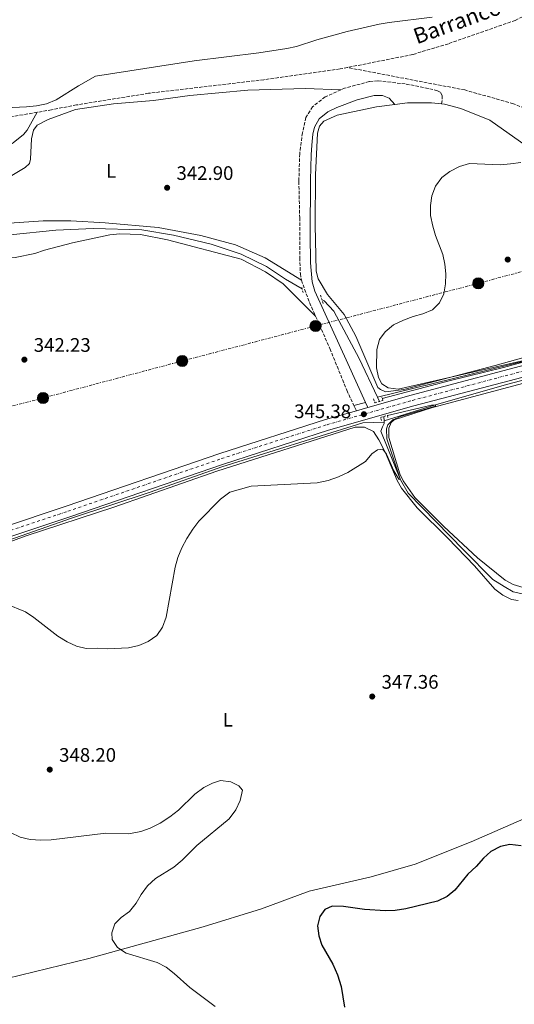
# Model space of a CAD drawing. Units: metres. Extents: x 600962 to 604419, y 4706032 to 4708395.
# Drawn here: x 601930 to 602183, y 4706722 to 4707225 of the extents above; entities that cross this region are included whole.
import ezdxf
from ezdxf.enums import TextEntityAlignment as Align

# ---------------------------------------------------------------- set-up
doc = ezdxf.new("R2010")
doc.units = ezdxf.units.M
doc.header["$MEASUREMENT"] = 0
for name, pattern in [('DGN Style 2', [1.7399219301090239, 1.043953158065414, -0.6959687720436097]), ('DGN Style 3', [2.435890702152634, 1.739921930109024, -0.6959687720436097]), ('DGN Style 4', [2.7856150101045474, 1.391937544087219, -0.6959687720436097, 0.001739921930109024, -0.6959687720436097]), ('DGN Style 7', [3.4798438602180486, 1.565929737098122, -0.6959687720436097, 0.5219765790327072, -0.6959687720436097])]:
    doc.linetypes.add(name, pattern=pattern)
for name, color, linetype, lineweight in [('Acequia sin especificar', 4, 'Continuous', 0), ('Barranco lineal', 142, 'DGN Style 3', 13), ('Camino', 7, 'DGN Style 3', 0), ('Carretera', 9, 'Continuous', 0), ('Cota de punto acotado terreno', 7, 'Continuous', 0), ('Curva de nivel directora', 30, 'Continuous', 30), ('Curva de nivel intermedia', 30, 'Continuous', 0), ('Eje de carretera', 7, 'DGN Style 4', 0), ('Etiqueta de uso rústico', 92, 'Continuous', 0), ('Línea blanca (vial)', 7, 'Continuous', 13), ('Línea de cambio de uso (parcela vista)', 92, 'Continuous', 0), ('Línea de pavimento', 1, 'Continuous', 0), ('Línea eléctrica', 6, 'DGN Style 7', 0), ('Margen derecho', 7, 'Continuous', 0), ('Pontón-alcantarilla (pasos de agua)', 1, 'DGN Style 2', 0), ('Poste tendido eléctrico', 7, 'Continuous', 0), ('Punto acotado terreno (símbolo)', 7, 'Continuous', 0), ('Texto de arroyo-regatas y barrancos', 142, 'Continuous', 0), ('Torre eléctrica', 7, 'Continuous', 0)]:
    doc.layers.add(name, color=color, linetype=linetype, lineweight=lineweight)
doc.styles.add('Style-Arial', font='arial.ttf')

# ---------------------------------------------------------------- blocks, each defined once
blk = doc.blocks.new('5PATER')
at = {"layer": 'Punto acotado terreno (símbolo)', "linetype": 'Continuous', "lineweight": 0}
h = blk.add_hatch(color=51, dxfattribs=at)
edge = h.paths.add_edge_path()
edge.add_ellipse((0, 0), major_axis=(-0.1095731443231308, -0.1110710700762829), ratio=0.9994222409660317, start_angle=0, end_angle=360)
blk = doc.blocks.new('5PELE')
at = {"layer": 'Torre eléctrica', "linetype": 'Continuous', "lineweight": 0}
h = blk.add_hatch(color=9, dxfattribs=at)
edge = h.paths.add_edge_path()
edge.add_arc((-2.000000476837158e-05, 0), 0.2850000000000001, 0, 360)
at = {"layer": 'Torre eléctrica', "color": 252, "linetype": 'Continuous', "lineweight": 0}
blk.add_circle((-2.000000476837158e-05, 0), 0.2850000000000001, dxfattribs=at)

msp = doc.modelspace()

# ---------------------------------------------------------------- linework, layer by layer
at = {"layer": 'Acequia sin especificar', "color": 4, "linetype": 'Continuous', "lineweight": 0, "elevation": 343.929999999993, "flags": 128}
msp.add_lwpolyline([(602113.3099999996, 4707032.01), (602114.3600000005, 4707029.810000001)], dxfattribs=at)
at = {"layer": 'Acequia sin especificar', "color": 4, "linetype": 'Continuous', "lineweight": 0, "extrusion": (0.0003983349633425573, -0.01784540642582139, 0.9998406787077402), "elevation": -83414.53535570289, "flags": 128}
msp.add_lwpolyline([(707007.9298043911, 4691669.58015062), (707007.9298043912, 4691671.821065611)], dxfattribs=at)
at = {"layer": 'Acequia sin especificar', "color": 4, "linetype": 'Continuous', "lineweight": 0, "extrusion": (-0.007319324751498973, 0.578226673028457, 0.8158433318251882), "elevation": 2717598.359570374, "flags": 128}
msp.add_lwpolyline([(-661646.1536752498, -3833465.500764302), (-661646.1536752497, -3833466.469165047)], dxfattribs=at)
at = {"layer": 'Acequia sin especificar', "color": 4, "linetype": 'Continuous', "lineweight": 0}
for points in [[(601939.0999999996, 4707177.640000001, 340.8600000000006), (601934.0300000003, 4707168.480000001, 341.2599999999948), (601932.1299999999, 4707166.310000001, 341.1900000000023), (601926.8700000001, 4707162, 341.1100000000006), (601903.2199999997, 4707146.359999999, 340.820000000007), (601866.2999999998, 4707124.880000001, 340.5200000000041), (601857.8600000005, 4707120.09, 340.4400000000023)], [(601857.8600000005, 4707120.09, 340.4400000000023), (601872.6299999999, 4707115.470000001, 340.5899999999965), (601888.1500000004, 4707113.16, 340.9600000000065), (601903.4000000004, 4707113.33, 341.179999999993), (601925.3399999999, 4707115.039999999, 341.3300000000018), (601948.7400000002, 4707117.32, 341.7799999999988), (601967.9199999999, 4707118.180000001, 342.3000000000029), (601992.7400000002, 4707117.550000001, 342.7400000000052), (602008.8399999999, 4707114.800000001, 342.820000000007), (602028.1200000001, 4707110.289999999, 342.9700000000012), (602043.4699999997, 4707105.09, 343.3399999999965), (602056.4900000002, 4707098.880000001, 343.5599999999977), (602066.1600000003, 4707092.41, 343.4900000000052), (602074.6900000004, 4707087.350000001, 343.6999999999971)], [(602839.79, 4707108.99, 355.3099999999977), (602797.8300000001, 4707109.76, 355.3800000000047), (602748.6100000005, 4707110.74, 354.4199999999983), (602702.4500000002, 4707113.15, 354.7100000000065), (602660.2000000002, 4707114.65, 354.0500000000029), (602613.9000000004, 4707116.91, 351.9600000000065), (602550.0300000003, 4707120.039999999, 351.2200000000012), (602500.0899999999, 4707122.77, 351.070000000007), (602484.5599999996, 4707122.600000001, 350.9199999999983), (602470.9000000004, 4707121.84, 350.9199999999983), (602437.1600000003, 4707116.300000001, 350.3999999999942), (602421.6600000003, 4707112.430000001, 350.5500000000029), (602380.4800000006, 4707101.430000001, 348.7700000000041), (602328.9699999997, 4707089.07, 347.9499999999971), (602296.9600000001, 4707081.199999999, 347.7200000000012), (602260.8700000001, 4707071.029999999, 347.2799999999988), (602223.0199999996, 4707060.300000001, 346.0899999999965), (602189.6399999997, 4707050.82, 346.0899999999965), (602113.3099999996, 4707032.01, 343.929999999993)], [(602861.7000000002, 4707097.65, 355.6699999999983), (602791, 4707100.689999999, 355.4400000000023), (602730.0300000003, 4707103.07, 354.7700000000041), (602656.8700000001, 4707106.42, 354.3999999999942), (602578.4800000006, 4707109.230000001, 352.1699999999983), (602520.8499999996, 4707112.02, 351.3500000000058), (602490.2199999997, 4707112.84, 351.5800000000018), (602474.5300000003, 4707112.529999999, 352.1000000000058), (602464.5, 4707111.600000001, 352.1699999999983), (602427.7000000002, 4707103.33, 351.429999999993), (602393.5, 4707094.460000001, 350.7599999999948), (602274.4600000001, 4707062.890000001, 349.5), (602231.9699999997, 4707052.34, 347.7100000000065), (602179.29, 4707038.529999999, 345.6999999999971), (602142.8700000001, 4707028.039999999, 345), (602116.6299999999, 4707019.980000001, 344.3600000000006)], [(602084.9000000004, 4707081.779999999, 343.929999999993), (602085.9699999997, 4707081.220000001, 343.929999999993), (602091.0099999999, 4707075.949999999, 344.0099999999948), (602103.8799999999, 4707051.74, 343.929999999993), (602113.3099999996, 4707032.01, 343.929999999993)], [(602116.6399999997, 4707019.189999999, 344.9199999999983), (602105.75, 4707018.84, 344.9199999999983), (602033.6600000003, 4706996.369999999, 344.6900000000023), (601996.9600000001, 4706983.449999999, 344.4700000000012), (601956.7699999996, 4706970.130000001, 343.9499999999971), (601911.3399999999, 4706954.380000001, 343.3600000000006), (601898.2100000001, 4706948.720000001, 343.429999999993)], [(602192.9299999997, 4706930.289999999, 347.4700000000012), (602182.6399999997, 4706932.550000001, 347.320000000007), (602178.0099999999, 4706935.199999999, 347.1699999999983), (602172.2300000006, 4706938.880000001, 347.0299999999988), (602157.4000000004, 4706953.810000001, 346.1300000000047), (602129.0300000003, 4706982.930000001, 345.1699999999983), (602124.9900000002, 4706989.850000001, 345), (602115.0300000003, 4707014.619999999, 344.5500000000029), (602115.7699999996, 4707016.939999999, 344.3999999999942), (602116.6600000003, 4707018.529999999, 344.3300000000018), (602116.6399999997, 4707019.189999999, 344.9199999999983)]]:
    msp.add_polyline3d(points, dxfattribs=at)
at = {"layer": 'Barranco lineal', "color": 142, "linetype": 'DGN Style 3', "lineweight": 13}
for points in [[(602496.5700000003, 4707400.060000001, 346.570000000007), (602460.9900000002, 4707364.039999999, 346.4199999999983), (602437.75, 4707345.350000001, 346.0500000000029), (602424.4800000006, 4707338.49, 345.8999999999942), (602396.9400000004, 4707327.380000001, 345.75), (602364.9199999999, 4707318.199999999, 345.75), (602325.4900000002, 4707308.5, 345.2299999999959), (602299.4299999997, 4707300.869999999, 345.0800000000018), (602274.6100000005, 4707292.730000001, 345.0800000000018), (602261.7699999996, 4707284.560000001, 344.929999999993), (602252.8399999999, 4707275.33, 344.5599999999977), (602239.79, 4707260.480000001, 344.2700000000041), (602224.2999999998, 4707248.119999999, 343.9700000000012), (602205.0300000003, 4707234.92, 343.5200000000041), (602183.7400000002, 4707224.630000001, 343.0800000000018), (602149.5199999996, 4707212.710000001, 342.5599999999977), (602131.3200000003, 4707207.189999999, 342.4100000000035), (602097.8799999999, 4707200.550000001, 342.070000000007)], [(601939.0999999996, 4707177.640000001, 340.8600000000006), (601917, 4707173.84, 340.9199999999983), (601884.5599999996, 4707166.41, 340.7700000000041), (601850.8200000003, 4707160.289999999, 340.320000000007), (601824.6699999999, 4707158.9, 340.1000000000058), (601813.9299999997, 4707160.01, 340.0299999999988), (601798.7100000001, 4707163.33, 340.1000000000058), (601766.5499999998, 4707172.880000001, 339.8800000000047), (601735.2400000002, 4707180.25, 339.5099999999948), (601723.6399999997, 4707182.08, 339.3600000000006), (601717.9800000006, 4707182.42, 339.3600000000006), (601711.4900000002, 4707184.17, 339.6300000000047), (601705.8399999999, 4707187.289999999, 339.3300000000018), (601700.8700000001, 4707191.449999999, 339.179999999993), (601693.2000000002, 4707201.32, 339.179999999993), (601679.9600000001, 4707215.91, 339.0299999999988), (601670.29, 4707224.970000001, 339.0299999999988), (601661.0499999998, 4707230.550000001, 339.0299999999988), (601646.8499999996, 4707236.52, 339.0299999999988), (601614.7100000001, 4707248.880000001, 338.9600000000065)], [(602283.7699999996, 4707227.680000001, 344.4199999999983), (602280.1299999999, 4707224.25, 344.3399999999965), (602276.1799999997, 4707221.180000001, 344.2599999999948), (602265.1100000005, 4707213.730000001, 344.0899999999965), (602247.5499999998, 4707202.560000001, 344.1300000000047), (602215.25, 4707179.350000001, 343.2599999999948), (602212.5, 4707177.869999999, 343.1600000000035), (602207.6600000003, 4707176.619999999, 343.1600000000035), (602202.6200000001, 4707175.779999999, 343.0899999999965), (602197.4900000002, 4707176.210000001, 342.8600000000006), (602182.7699999996, 4707182.029999999, 342.7899999999936), (602157.8899999997, 4707189.050000001, 342.570000000007), (602097.8799999999, 4707200.550000001, 342.070000000007)], [(602097.8799999999, 4707200.550000001, 342.070000000007), (602094.0899999999, 4707199.800000001, 342.0299999999988), (602055.1299999999, 4707194.300000001, 341.6600000000035), (601996.1100000005, 4707187.369999999, 340.9900000000052), (601959.3300000001, 4707181.430000001, 340.7700000000041), (601946.5300000003, 4707178.92, 340.8500000000058), (601939.0999999996, 4707177.640000001, 340.8600000000006)]]:
    msp.add_polyline3d(points, dxfattribs=at)
at = {"layer": 'Camino', "color": 7, "linetype": 'DGN Style 3', "lineweight": 0, "extrusion": (0.1922876759889125, 0.09028575594798335, 0.9771765101227537), "elevation": 541090.5542186593, "flags": 128}
msp.add_lwpolyline([(4004901.012449833, -2487407.461087842), (4004890.40652561, -2487406.378373004), (4004881.234655591, -2487406.143000212)], dxfattribs=at)
at = {"layer": 'Camino', "color": 7, "linetype": 'DGN Style 3', "lineweight": 0}
for points in [[(602145.9600000002, 4707182.000000001, 342.3099999999978), (602146.4200000007, 4707184.449999999, 342.3099999999978), (602146.2899999988, 4707186.199999999, 342.3099999999978), (602145.2899999997, 4707187.949999999, 342.3099999999978), (602143.9999999999, 4707188.62, 342.2799999999989), (602139.2099999998, 4707189.880000004, 342.0899999999966), (602127.4599999995, 4707192.16, 341.9400000000023), (602113.3899999991, 4707193.720000001, 341.7100000000063), (602109.0300000005, 4707193.32, 341.7100000000063), (602096.3700000005, 4707189.940000001, 342.0099999999947), (602094.5100000007, 4707189.109999999, 342.0099999999947)], [(602094.5100000007, 4707189.109999999, 342.0099999999947), (602086.4599999996, 4707185.52, 342.0099999999947), (602080.0300000012, 4707180.49, 341.9400000000023), (602076.6400000005, 4707175.000000001, 341.9400000000023), (602074.839999999, 4707167.170000001, 342.0899999999966), (602073.4499999987, 4707156.430000001, 342.3099999999978), (602073.0399999997, 4707142.350000001, 342.6799999999931), (602073.4699999989, 4707123.760000002, 343.1300000000046), (602073.4499999987, 4707103.290000002, 343.2799999999989), (602073.8199999997, 4707095.010000001, 343.4199999999984), (602074.3799999985, 4707091.810000001, 343.5700000000071)], [(602081.6200000005, 4707073.36, 343.8500000000059), (602088.9099999993, 4707056.84, 343.949999999997), (602097.5899999986, 4707035.57, 344.0899999999965), (602101.1900000017, 4707027.800000001, 345.0299999999989)]]:
    msp.add_polyline3d(points, dxfattribs=at)
at = {"layer": 'Carretera', "color": 9, "linetype": 'Continuous', "lineweight": 0}
for points in [[(601920.8399999999, 4706965.250000001, 343.8000000000029), (601953.9600000008, 4706976.279999999, 343.9600000000065), (602032.629999998, 4707003.250000001, 344.6999999999971), (602086.6400000012, 4707020.569999999, 345.2200000000012), (602102.4499999983, 4707025.070000002, 345.3600000000006), (602108.3, 4707026.74, 345.4100000000035), (602130.4499999986, 4707033.040000002, 345.6000000000058), (602199.9299999991, 4707051.380000001, 346.4900000000052), (602265.2800000013, 4707068.279999999, 348.7899999999936), (602321.8600000005, 4707082.92, 349.9100000000035), (602403.2600000014, 4707104.640000001, 350.5), (602444.4899999992, 4707114.520000001, 352.0599999999977), (602463.1900000009, 4707118.07, 352.3600000000006), (602476.5799999974, 4707119.470000002, 352.2899999999936), (602490.3299999982, 4707119.810000001, 352.1399999999995), (602508.5100000014, 4707119.220000001, 351.9900000000052), (602548.4699999997, 4707117.59, 351.7700000000041)], [(602548.2300000007, 4707111.930000001, 351.7700000000041), (602508.3099999981, 4707113.56, 351.9900000000052), (602490.3099999982, 4707114.140000001, 352.1399999999995), (602476.9400000018, 4707113.81, 352.2899999999936), (602464.0100000012, 4707112.460000002, 352.3600000000006), (602445.6800000005, 4707108.98, 352.0599999999977), (602404.6499999993, 4707099.150000001, 350.5), (602323.2999999999, 4707077.439999999, 349.9100000000035), (602266.6999999986, 4707062.800000001, 348.7899999999936), (602201.3599999996, 4707045.9, 346.4900000000052), (602131.9400000017, 4707027.580000001, 345.6000000000058), (602088.2800000019, 4707015.150000001, 345.2200000000012), (602034.4099999995, 4706997.869999999, 344.6999999999971), (601955.7800000003, 4706970.92, 343.9600000000065), (601893.6000000021, 4706950.220000002, 343.6600000000035)]]:
    msp.add_polyline3d(points, dxfattribs=at)
at = {"layer": 'Curva de nivel directora', "color": 30, "linetype": 'Continuous', "lineweight": 30, "elevation": 350, "flags": 128}
msp.add_lwpolyline([(602186.8199999993, 4706802.690000001), (602181.019999999, 4706803.470000002), (602176.22, 4706802.34), (602171.2600000001, 4706799.77), (602167.4800000006, 4706796.490000002), (602163.7900000003, 4706792.130000002), (602159.55, 4706788.25), (602152.7999999998, 4706780.02), (602148.9199999995, 4706776.880000002), (602143.8999999993, 4706774.430000001), (602127.7500000001, 4706770.5), (602122.37, 4706769.670000001), (602117.3699999999, 4706769.420000001), (602106.65, 4706770.140000001), (602095.8099999994, 4706771.77), (602090.1499999999, 4706771.820000002), (602086.359999999, 4706770.100000001), (602083.7199999993, 4706766.640000002), (602082.51, 4706761.78), (602083.1699999995, 4706756.760000001), (602084.7299999996, 4706751.87), (602090.3399999999, 4706742.189999999), (602092.7699999996, 4706736.800000003), (602094.609999999, 4706730.83), (602096.4100000006, 4706720.220000002)], dxfattribs=at)
at = {"layer": 'Curva de nivel intermedia', "color": 30, "linetype": 'Continuous', "lineweight": 0, "elevation": 345.0000000000001, "flags": 128}
for points in [[(602186.6800000007, 4707152.060000001), (602181.3000000007, 4707151.23), (602176.0700000003, 4707150.839999998), (602160.3900000005, 4707151.399999999), (602155.300000001, 4707149.989999999), (602150.3400000011, 4707147.42), (602146.100000001, 4707144.399999999), (602143.0200000008, 4707139.92), (602141.0899999996, 4707135), (602140.3200000008, 4707129.929999999), (602140.4300000003, 4707124.84), (602141.5400000013, 4707119.460000001), (602142.9600000005, 4707114.66), (602146.6599999998, 4707105.04), (602147.7800000019, 4707100.100000001), (602148.1700000007, 4707095.010000001), (602147.9900000019, 4707089.930000001), (602147.2200000008, 4707084.850000001), (602145.0000000013, 4707080.23), (602141.3400000001, 4707076.619999999), (602136.3900000014, 4707074.63), (602131.4400000004, 4707073.220000001), (602126.4900000017, 4707071.369999999), (602121.3900000011, 4707068.939999999), (602117.1500000008, 4707065.49), (602114.2100000016, 4707061.449999999), (602112.8600000015, 4707056.38), (602112.79, 4707047.09), (602113.7700000014, 4707042.140000001), (602115.4800000011, 4707038.930000001), (602118.8000000005, 4707036.730000001), (602123.880000001, 4707036.109999998), (602188.1900000017, 4707050.83)], [(602189.4900000002, 4707050.390000001), (602177.7000000019, 4707047.140000001), (602149.9100000019, 4707040.4), (602115.7100000014, 4707031.380000002)], [(601923.0700000002, 4706926.429999999), (601933.2000000001, 4706922.28), (601937.390000001, 4706919.49), (601949.6500000008, 4706909.800000001), (601954.5700000006, 4706907), (601959.3400000005, 4706904.79), (601964.2700000012, 4706903.58), (601969.9300000007, 4706903.679999999), (601975.2999999997, 4706903.350000001), (601985.91, 4706903.849999999), (601991.1500000015, 4706905.109999999), (601995.9500000004, 4706907.099999999), (602000.3400000003, 4706910.259999999), (602003.2700000006, 4706914.449999998), (602005.060000001, 4706919.52), (602009.7700000006, 4706945.189999999), (602011.1100000016, 4706950.109999998), (602013.1900000004, 4706955.03), (602015.6900000017, 4706959.8), (602018.7800000006, 4706964.569999999), (602021.8600000007, 4706968.609999998), (602032.9900000019, 4706979.850000001), (602037.67, 4706983.439999999), (602048.5800000001, 4706986.550000001), (602082.4299999997, 4706988.31), (602087.9600000016, 4706989.42), (602093.3500000007, 4706991.269999999), (602098.1600000008, 4706993.550000001), (602107.0600000012, 4706999.140000002), (602110.2900000011, 4707003.039999999), (602113.350000001, 4707005.189999999), (602115.9700000007, 4707005.46), (602117.8400000016, 4707002.979999999), (602121.6900000006, 4706994.38), (602124.1200000002, 4706990.149999999), (602124.9900000019, 4706989.850000001), (602118.0400000005, 4707010.67), (602117.9400000023, 4707015.9), (602118.5400000013, 4707017.930000001), (602121.0300000012, 4707020.38), (602124.9600000007, 4707022.230000001), (602143.0099999997, 4707027.460000001), (602142.870000001, 4707028.039999997), (602140.8400000016, 4707027.92), (602118.3300000011, 4707022.720000001)], [(602030.1700000011, 4706720.52), (602017.1800000002, 4706730.350000001), (602009.2499999999, 4706737.529999999), (602005.2100000008, 4706740.759999999), (602000.5800000017, 4706743.119999999), (601984.6500000015, 4706747.9), (601980.320000002, 4706750.689999999), (601977.4400000009, 4706754.78), (601977.3300000014, 4706758.26), (601978.9600000008, 4706762.9), (601982.1799999995, 4706766.07), (601986.4199999997, 4706769.080000001), (601989.7900000003, 4706773.41), (601992.3000000004, 4706777.749999999), (601995.6700000011, 4706782.220000002), (601999.7700000004, 4706785.970000001), (602009.1100000012, 4706791.84), (602013.3500000013, 4706795.439999998), (602020.8200000012, 4706802.930000001), (602037.3400000016, 4706816.59), (602040.7100000001, 4706821.069999998), (602043.0700000003, 4706825.84), (602044.1299999999, 4706831.199999998), (602042.2600000012, 4706833.4), (602038.2100000011, 4706835.460000001), (602032.9900000019, 4706836.09), (602028.9100000004, 4706834.810000001), (602024.390000001, 4706832.529999998), (602019.8700000013, 4706829.08), (602011.5200000008, 4706821.009999999), (602006.99, 4706817.56), (602002.0300000003, 4706814.260000001), (601996.9299999995, 4706811.689999999), (601992.1200000015, 4706809.989999999), (601986.0100000006, 4706808.869999999), (601974.2500000013, 4706809.109999998), (601946.3400000005, 4706805.710000001), (601940.9699999995, 4706805.609999998), (601935.6000000006, 4706805.939999999), (601930.3800000014, 4706807.15), (601925.4599999995, 4706809.509999999)]]:
    msp.add_lwpolyline(points, dxfattribs=at)
at = {"layer": 'Eje de carretera', "color": 7, "linetype": 'DGN Style 4', "lineweight": 0}
msp.add_polyline3d([(601892.6600000005, 4706953, 343.6600000000036), (601954.8399999988, 4706973.7, 343.9600000000065), (602033.4799999992, 4707000.660000001, 344.6999999999971), (602087.4299999997, 4707017.970000001, 345.2200000000012), (602131.1700000021, 4707030.410000001, 345.600000000006), (602200.6200000015, 4707048.74, 346.4900000000052), (602265.9600000003, 4707065.640000002, 348.7899999999937), (602322.5599999975, 4707080.28, 349.9100000000036), (602403.9299999991, 4707102, 350.4999999999999), (602445.0699999998, 4707111.859999999, 352.0599999999979), (602463.5799999972, 4707115.380000002, 352.3600000000007), (602476.7600000004, 4707116.75, 352.2899999999937), (602490.3199999989, 4707117.08, 352.1399999999995), (602508.4200000016, 4707116.500000002, 351.9900000000054), (602548.3599999998, 4707114.87, 351.7700000000042)], dxfattribs=at)
at = {"layer": 'Línea blanca (vial)', "color": 7, "linetype": 'Continuous', "lineweight": 13, "extrusion": (-0.007902703538143799, -0.002255985453816665, 0.9999662283329476), "elevation": -15031.86891399334, "flags": 128}
msp.add_lwpolyline([(602086.3774265567, 4707003.136414119), (602092.2276390166, 4707004.80641837)], dxfattribs=at)
at = {"layer": 'Línea blanca (vial)', "color": 7, "linetype": 'Continuous', "lineweight": 13}
for points in [[(602108.2999999997, 4707026.740000002, 345.4100000000036), (602130.449999998, 4707033.040000002, 345.600000000006), (602199.9299999987, 4707051.380000002, 346.4900000000052), (602265.2800000008, 4707068.279999999, 348.7899999999937), (602321.86, 4707082.92, 349.9100000000036), (602403.2600000007, 4707104.640000002, 350.4999999999999), (602444.4899999987, 4707114.520000001, 352.0599999999979), (602463.1900000004, 4707118.07, 352.3600000000007), (602476.5799999969, 4707119.470000003, 352.2899999999937), (602490.3299999977, 4707119.810000001, 352.1399999999995), (602508.5100000009, 4707119.220000002, 351.9900000000054), (602548.4699999993, 4707117.59, 351.7700000000042), (602599.2600000015, 4707115.290000002, 352.2100000000065), (602667.7899999977, 4707112.850000001, 354.4400000000023), (602759.1000000016, 4707108.770000001, 355.1900000000023), (602840.5399999982, 4707105.710000004, 355.6699999999984)], [(601893.6000000016, 4706950.220000002, 343.6600000000036), (601955.7799999998, 4706970.92, 343.9600000000065), (602034.409999999, 4706997.869999999, 344.6999999999971), (602088.2800000013, 4707015.150000001, 345.2200000000012), (602131.9400000012, 4707027.580000003, 345.600000000006), (602201.359999999, 4707045.900000001, 346.4900000000052), (602266.699999998, 4707062.800000002, 348.7899999999937), (602323.2999999993, 4707077.439999999, 349.9100000000036), (602404.6499999989, 4707099.150000002, 350.4999999999999), (602445.6800000002, 4707108.980000001, 352.0599999999979), (602464.0100000007, 4707112.460000004, 352.3600000000007), (602476.9400000012, 4707113.810000001, 352.2899999999937), (602490.3099999977, 4707114.140000002, 352.1399999999995), (602508.3099999976, 4707113.560000001, 351.9900000000054), (602548.2300000001, 4707111.930000001, 351.7700000000042), (602599.0399999982, 4707109.630000001, 352.2100000000065), (602667.5599999975, 4707107.189999999, 354.4400000000023), (602758.8700000015, 4707103.11, 355.1900000000023), (602847.4200000003, 4707099.790000001, 355.7100000000065), (602862.8699999999, 4707099.440000001, 355.7400000000054)], [(601920.8399999995, 4706965.250000001, 343.800000000003), (601953.9600000003, 4706976.279999999, 343.9600000000065), (602032.6299999976, 4707003.250000002, 344.6999999999971), (602086.6400000007, 4707020.57, 345.2200000000012), (602102.449999998, 4707025.070000002, 345.3600000000007)]]:
    msp.add_polyline3d(points, dxfattribs=at)
at = {"layer": 'Línea de cambio de uso (parcela vista)', "color": 92, "linetype": 'Continuous', "lineweight": 0}
for points in [[(602145.9600000001, 4707182, 342.7400000000052), (602147.6299999999, 4707181.850000001, 342.7899999999936), (602155.8899999997, 4707179.600000001, 343.0099999999948), (602170.7999999998, 4707173.67, 343.6100000000006), (602189.2800000003, 4707160.460000001, 344.2799999999988), (602194.0700000003, 4707159.4, 344.7200000000012), (602205.1299999999, 4707162.51, 344.6499999999942), (602209.3700000001, 4707165.810000001, 344.6499999999942), (602221.9600000001, 4707179.07, 344.2799999999988), (602236.4299999997, 4707190.140000001, 344.2799999999988), (602265.0300000003, 4707207.77, 344.429999999993), (602323.2199999997, 4707238.230000001, 344.9499999999971)], [(602141.2000000002, 4707226.279999999, 342.8999999999942), (602119.25, 4707223.550000001, 342.3000000000029), (602114.1600000003, 4707222.720000001, 342.2299999999959), (602097.7300000006, 4707218.930000001, 342.2299999999959), (602082.1500000004, 4707214.699999999, 342.1499999999942), (602071.8200000003, 4707211.300000001, 342.0800000000018), (602066.8700000001, 4707210.180000001, 342.0800000000018), (602052.4699999997, 4707207.970000001, 342.0800000000018), (602019.4800000006, 4707204.029999999, 342.3000000000029), (601969.0300000003, 4707196.16, 341.1900000000023), (601960.2699999996, 4707191.140000001, 340.9700000000012), (601948.8899999997, 4707183.970000001, 340.9700000000012), (601943.9299999997, 4707181.980000001, 340.8899999999995), (601938.8399999999, 4707181.01, 340.820000000007), (601933.7599999999, 4707180.470000001, 340.820000000007), (601922.7199999997, 4707179.970000001, 340.820000000007)], [(601911.8099999996, 4707136.83, 341.0500000000029), (601932.9699999997, 4707149.430000001, 340.9700000000012), (601935.1600000003, 4707151.449999999, 340.9700000000012), (601935.7599999999, 4707153.619999999, 340.9700000000012), (601936.2800000003, 4707164.07, 340.8999999999942), (601937.1900000004, 4707168.57, 340.8999999999942), (601939.0899999999, 4707171.02, 340.9700000000012), (601944.7800000003, 4707174.029999999, 341.0500000000029), (601958.7599999999, 4707179.140000001, 341.1199999999953), (601978.25, 4707182.029999999, 341.4900000000052), (601998.7300000006, 4707183.76, 341.3399999999965), (602017.2000000002, 4707186.220000001, 341.9400000000023), (602046.9900000002, 4707188.880000001, 342.0899999999965), (602076.3300000001, 4707189.810000001, 341.9400000000023), (602094.5099999999, 4707189.109999999, 342.0099999999948)], [(602227.1200000001, 4707063.15, 346.5800000000018), (602173.4199999999, 4707048.189999999, 345.1000000000058), (602126.7100000001, 4707035.930000001, 344.5), (602117.4100000003, 4707034.84, 344.7200000000012), (602114.7999999998, 4707035.880000001, 344.7200000000012), (602113.5, 4707037.050000001, 344.7200000000012), (602102.2400000002, 4707063.279999999, 344.5), (602096.2300000006, 4707074.369999999, 344.0500000000029), (602087.75, 4707084.460000001, 343.8300000000018), (602082.8700000001, 4707092.480000001, 343.6100000000006), (602081.8899999997, 4707096.41, 343.5299999999988), (602081.3499999996, 4707120.09, 343.1600000000035), (602081.5599999996, 4707145.640000001, 342.6399999999995), (602082.5999999996, 4707166.980000001, 341.820000000007), (602083.6500000004, 4707170.600000001, 341.8999999999942), (602085.8499999996, 4707173.050000001, 341.9700000000012), (602092.7000000002, 4707176.189999999, 342.1199999999953), (602112.7699999996, 4707180.390000001, 342.0500000000029), (602122.1500000004, 4707181.600000001, 342.0899999999965)], [(602122.1500000004, 4707181.600000001, 342.0899999999965), (602128.6200000001, 4707182.439999999, 342.1199999999953), (602140.8099999996, 4707182.480000001, 342.570000000007), (602145.9600000001, 4707182, 342.7400000000052)], [(602074.3799999999, 4707091.810000001, 343.570000000007), (602055.7400000002, 4707103.279999999, 343.7200000000012), (602040.6900000004, 4707109.939999999, 343.4199999999983), (602022.8600000005, 4707114.730000001, 343.1999999999971), (602001.1100000005, 4707118.680000001, 342.5299999999988), (601973.9800000006, 4707121.220000001, 342.3800000000047), (601956.4199999999, 4707122.24, 342.3800000000047), (601942.1900000004, 4707122.210000001, 341.9400000000023), (601895.1100000005, 4707118.960000001, 341.1199999999953)], [(601726.4100000003, 4707016.060000001, 340.1199999999953), (601759.4500000002, 4707043.82, 340.1900000000023), (601810.6299999999, 4707088.42, 340.4900000000052), (601821.7199999997, 4707095.01, 340.4199999999983), (601830.8899999997, 4707097.99, 340.4199999999983), (601849.6699999999, 4707103.359999999, 340.7100000000065), (601869.4600000001, 4707107.99, 340.9400000000023), (601877.1600000003, 4707108.800000001, 340.9400000000023), (601885.29, 4707108.59, 341.0899999999965), (601917.7800000003, 4707103.529999999, 341.3099999999977), (601927.9400000004, 4707103.449999999, 341.3099999999977), (601937.9800000006, 4707105.4, 341.5299999999988), (601942.9299999997, 4707107.100000001, 341.7599999999948), (601957.1900000004, 4707110.91, 341.9799999999959), (601976.25, 4707114.970000001, 342.4199999999983), (601981.4800000006, 4707115.51, 342.570000000007), (601991.9299999997, 4707115.130000001, 342.7200000000012), (602005.8499999996, 4707112.41, 342.9499999999971), (602043.5300000003, 4707102.52, 343.9100000000035), (602055.9600000001, 4707096.17, 343.9100000000035), (602065.0599999996, 4707090, 343.9100000000035), (602081.6200000001, 4707073.359999999, 343.8500000000058)], [(602197.5999999996, 4706931.779999999, 347.5899999999965), (602182.6799999997, 4706936.25, 347.070000000007), (602178.6399999997, 4706938.460000001, 346.9199999999983), (602164.3499999996, 4706949.91, 346.4700000000012), (602147.2000000002, 4706965.869999999, 345.429999999993), (602132.3600000005, 4706980.800000001, 345.2100000000065), (602126.3300000001, 4706989.279999999, 345.2799999999988), (602124.7599999999, 4706992.92, 345.2799999999988), (602119.1100000005, 4707011.41, 345.2100000000065), (602119, 4707016.199999999, 345.2100000000065), (602120.3300000001, 4707019.09, 345.2100000000065), (602121.79, 4707020.529999999, 345.2100000000065), (602141.4500000002, 4707026.76, 345.5800000000018), (602188.1600000003, 4707039.17, 346.320000000007)], [(601901.2199999997, 4706949.42, 343.6499999999942), (601933.5499999998, 4706961.210000001, 343.8000000000029), (601978.4000000004, 4706975.800000001, 344.1699999999983), (602031.1100000005, 4706994.25, 344.9900000000052), (602101.8700000001, 4707016.630000001, 344.8399999999965), (602106.6600000003, 4707016.730000001, 344.8399999999965), (602111.1399999997, 4707014.52, 344.8399999999965), (602114.0099999999, 4707010.289999999, 344.9100000000035), (602117.2999999998, 4707003.58, 345.1399999999995), (602123.2800000003, 4706989.439999999, 345.2799999999988), (602125.5800000001, 4706985.51, 345.429999999993), (602133.4800000006, 4706975.42, 345.6600000000035), (602149.1900000004, 4706960.050000001, 346.179999999993), (602162.8700000001, 4706945.850000001, 346.8500000000058), (602173.3700000001, 4706933.859999999, 347.070000000007), (602177.4100000003, 4706930.779999999, 347.2899999999936), (602181.75, 4706928.560000001, 347.3699999999953), (602185.2300000006, 4706928.100000001, 347.3699999999953)], [(601923.6100000005, 4706734.890000001, 341.6300000000047), (601965.6600000003, 4706745.15, 342.0800000000018), (602024.0199999996, 4706761.24, 344.5299999999988), (602053.8600000005, 4706770.439999999, 347.8099999999977), (602078.3300000001, 4706779.529999999, 349.070000000007), (602110.0499999998, 4706786.83, 348.3999999999942), (602132.6100000005, 4706793.33, 347.8099999999977), (602161.1600000003, 4706804.710000001, 348.25), (602193.6600000003, 4706818.83, 348.7700000000041)]]:
    msp.add_polyline3d(points, dxfattribs=at)
at = {"layer": 'Línea de pavimento', "color": 1, "linetype": 'Continuous', "lineweight": 0, "extrusion": (-0.02846000552232317, -0.006805653495011259, 0.9995717638900048), "elevation": -48825.32114488756, "flags": 128}
msp.add_lwpolyline([(-4437923.2722373, 1679610.011213215), (-4437923.272237299, 1679616.162448863)], dxfattribs=at)
at = {"layer": 'Línea de pavimento', "color": 1, "linetype": 'Continuous', "lineweight": 0, "extrusion": (-0.03014549874251941, 0.06642680698956413, 0.9973358151689611), "elevation": 294866.3915161043, "flags": 128}
msp.add_lwpolyline([(-2493477.20042672, -4026693.496830666), (-2493477.20042672, -4026696.238545458)], dxfattribs=at)
at = {"layer": 'Línea de pavimento', "color": 1, "linetype": 'Continuous', "lineweight": 0, "extrusion": (-0.04571849780071526, 0.09905674527756088, 0.9940309754599513), "elevation": 439078.6623756378, "flags": 128}
msp.add_lwpolyline([(-2519201.916349926, -3997432.714245888), (-2519201.916349926, -3997429.689448373)], dxfattribs=at)
at = {"layer": 'Línea eléctrica', "color": 6, "linetype": 'DGN Style 7', "lineweight": 0}
msp.add_polyline3d([(600988.4899999978, 4706521.390000001, 334.0399999999936), (600995.39, 4706525.000000001, 334.070000000007), (601062.4800000011, 4706563.2, 335.0299999999988), (601128.4600000015, 4706600.029999998, 335.2599999999948), (601190.0100000016, 4706634.800000002, 335.5), (601390.5900000001, 4706748.470000002, 337.2400000000052), (601472.8999999985, 4706794.99, 338.0200000000041), (601565.1700000013, 4706846.849999999, 342.1499999999942), (601651.170000002, 4706895.54, 340.3300000000018), (601719.6999999982, 4706934.080000001, 340.820000000007), (601789.370000001, 4706973.91, 341.820000000007), (601849.0399999992, 4707007.410000001, 346.0899999999965), (601942.1700000025, 4707031.630000001, 342.7400000000052), (602013.3299999973, 4707050.520000001, 343.7899999999936), (602164.8200000012, 4707090.250000001, 346.0399999999936), (602248.940000002, 4707112.800000002, 349.0299999999988), (602321.6900000006, 4707131.380000001, 348.8000000000029), (602393.1400000004, 4707149.98, 348.5099999999948), (602480.3200000013, 4707173.67, 349.8000000000029), (602572.2800000012, 4707197.03, 351.8500000000058)], dxfattribs=at)
at = {"layer": 'Margen derecho', "color": 7, "linetype": 'Continuous', "lineweight": 0}
msp.add_polyline3d([(602107.1700000009, 4707029.230000001, 345.2100000000063), (602098.1000000006, 4707049.210000002, 343.6699999999982), (602081.1900000013, 4707086.199999999, 343.8500000000059), (602079.8700000005, 4707091.029999999, 343.800000000003), (602079.0599999989, 4707100.650000002, 343.4499999999972), (602078.7399999971, 4707115.100000001, 343.1199999999954), (602078.9600000005, 4707142.900000001, 342.6799999999931), (602079.2800000003, 4707155.920000001, 342.5099999999949), (602079.62, 4707160.900000001, 342.25), (602080.2399999968, 4707166.510000002, 341.9900000000052), (602080.9899999979, 4707169.990000002, 341.9900000000052), (602083.44, 4707174.340000002, 341.9900000000052), (602087.879999999, 4707177.92, 341.9900000000052), (602092.3899999995, 4707180.119999999, 342.0200000000041), (602102.8199999989, 4707184.090000001, 341.9700000000012), (602111.4800000002, 4707186.17, 341.9299999999931), (602115.8299999976, 4707186.270000001, 341.9900000000052), (602119.1600000003, 4707184.790000001, 342.0599999999976), (602122.1499999987, 4707181.600000001, 342.2100000000065)], dxfattribs=at)
at = {"layer": 'Pontón-alcantarilla (pasos de agua)', "color": 1, "linetype": 'DGN Style 2', "lineweight": 0, "extrusion": (-0.005723279644569704, 0.02248912237816674, 0.999730705462611), "elevation": 102756.2937494537, "flags": 128}
msp.add_lwpolyline([(-1744384.179342086, -4411996.502194074), (-1744384.179342086, -4411999.949584391)], dxfattribs=at)
at = {"layer": 'Pontón-alcantarilla (pasos de agua)', "color": 1, "linetype": 'DGN Style 2', "lineweight": 0, "elevation": 343.7100000000065, "flags": 128}
msp.add_lwpolyline([(602084.1600000003, 4707084.220000001), (602085.5800000001, 4707079.57)], dxfattribs=at)
at = {"layer": 'Pontón-alcantarilla (pasos de agua)', "color": 1, "linetype": 'DGN Style 2', "lineweight": 0}
for points in [[(602111.1399999997, 4707031.199999999, 345.1699999999983), (602111.9900000002, 4707029.16, 345.5399999999936), (602116.0700000003, 4707030.289999999, 345.5399999999936), (602115.5, 4707032.029999999, 345.3899999999995)], [(602115.2599999999, 4707020.130000001, 345.0899999999965), (602114.8399999999, 4707021.730000001, 345.2400000000052), (602118.3300000001, 4707022.720000001, 345.1699999999983), (602118.6100000005, 4707021.119999999, 344.570000000007)]]:
    msp.add_polyline3d(points, dxfattribs=at)

# ---------------------------------------------------------------- block references
at = {"layer": 'Poste tendido eléctrico', "color": 7, "linetype": 'Continuous', "lineweight": 0, "xscale": 10, "yscale": 10, "zscale": 10}
for p in [(602164.8200000012, 4707090.250000001, 346.0399999999936), (602081.5799999986, 4707068.410000001, 343.8899999999995), (602013.3299999973, 4707050.520000001, 343.7899999999936), (601942.1700000025, 4707031.630000001, 342.7400000000052)]:
    msp.add_blockref('5PELE', p, dxfattribs=at)
at = {"layer": 'Punto acotado terreno (símbolo)', "color": 7, "linetype": 'Continuous', "lineweight": 0, "xscale": 10, "yscale": 10, "zscale": 10}
for p in [(602005.6399999999, 4707139.07, 342.8999999999942), (602179.8900000001, 4707102.380000002, 347.1699999999983), (601932.61, 4707051.220000001, 342.2299999999964), (602106.2800000012, 4707023.33, 345.3800000000047), (602110.5599999971, 4706879.020000001, 347.360000000001), (601945.5899999996, 4706841.670000001, 348.1999999999971)]:
    msp.add_blockref('5PATER', p, dxfattribs=at)

# ---------------------------------------------------------------- texts
at = {"layer": 'Cota de punto acotado terreno', "color": 7, "linetype": 'Continuous', "lineweight": 0, "style": 'Style-Arial'}
for s, p in [('342.90', (602010.4100000003, 4707143.07, 342.8999999999942)), ('342.23', (601937.3900000014, 4707055.220000002, 342.2299999999959)), ('345.38', (602070.6200000012, 4707021.329999999, 345.3800000000047)), ('347.36', (602115.3400000009, 4706883.020000001, 347.3600000000006)), ('348.20', (601950.3599999994, 4706845.670000001, 348.1999999999971))]:
    msp.add_text(s, height=7.000000000000002, dxfattribs=at).set_placement(p)
at = {"layer": 'Etiqueta de uso rústico', "color": 92, "linetype": 'Continuous', "lineweight": 0, "style": 'Style-Arial'}
for p in [(601977.0014203797, 4707147.680010001, 341.9900000000052), (602036.6214203788, 4706867.160010001, 347.4900000000052)]:
    msp.add_text('L', height=7.000000000000002, dxfattribs=at).set_placement(p, align=Align.MIDDLE_CENTER)
at = {"layer": 'Texto de arroyo-regatas y barrancos', "color": 142, "linetype": 'Continuous', "lineweight": 0, "style": 'Style-Arial'}
msp.add_text('Barranco', height=8, rotation=19.79181000000001, dxfattribs=at).set_placement((602133.41, 4707212.359999998, 342.5200000000041))

doc.saveas('drawing.dxf')
